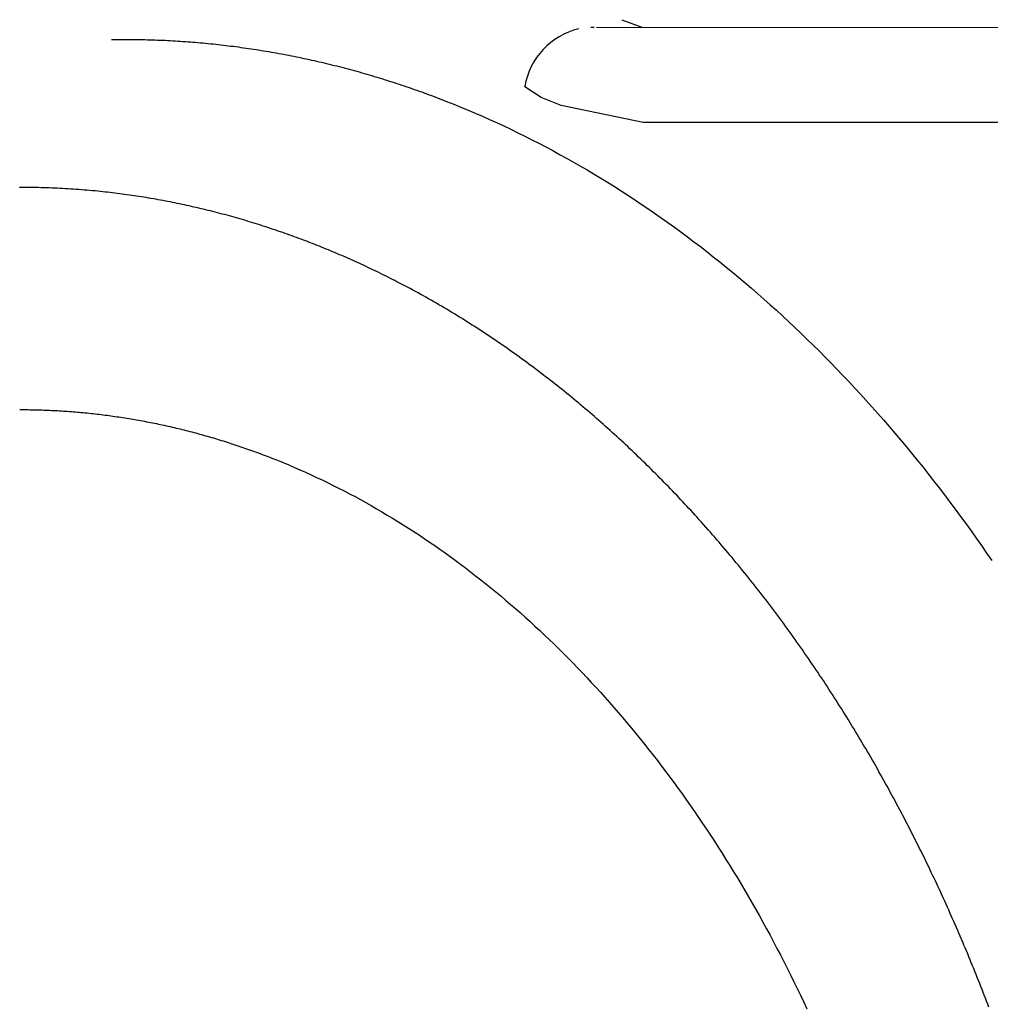
# Model space of a CAD drawing. Extents: x -511 to 69, y -64 to 154.
# Drawn here: x -278 to -277, y -6 to -5 of the extents above; entities that cross this region are included whole.
import ezdxf

# ---------------------------------------------------------------- set-up
doc = ezdxf.new("R2010")
doc.units = 0
doc.header["$LTSCALE"] = 3
doc.header["$MEASUREMENT"] = 0
doc.linetypes.add('PHANTOM', pattern=[2.5, 1.25, -0.25, 0.25, -0.25, 0.25, -0.25])
doc.layers.get('DEFPOINTS').update_dxf_attribs({"linetype": 'CONTINUOUS'})
doc.layers.add('ACCESOIRE', color=2, linetype='CONTINUOUS')
doc.layers.add('COTATION', color=7, linetype='CONTINUOUS')
doc.styles.add('TECHNIC', font='techb___.ttf')
doc.dimstyles.new('FICHE_TECHN', dxfattribs={"dimscale": 10, "dimtxt": 0.1875, "dimasz": 0.25, "dimexe": 0.125, "dimexo": 0.125, "dimgap": 0.125, "dimtad": 0, "dimdec": 3, "dimzin": 13, "dimdsep": 46, "dimlunit": 5, "dimtxsty": 'TECHNIC', "dimcen": 0.125, "dimclrd": 256, "dimclre": 256, "dimclrt": 256, "dimadec": 0, "dimazin": 0, "dimtfac": 1, "dimtdec": 3, "dimtofl": 0, "dimtmove": 0, "dimatfit": 2, "dimfxl": 0, "dimfrac": 2, "dimtolj": 1, "dimtzin": 0, "dimarcsym": 0})

# ---------------------------------------------------------------- blocks, each defined once
blk = doc.blocks.new('*D40')
at = {"layer": 'COTATION', "lineweight": -2}
for start, end in [(41.525943, 55.428222), (7.642736, 21.545015)]:
    blk.add_arc((-278.68572, -13.9952), 18.75581, start, end, dxfattribs=at)
at = {"layer": 'COTATION'}
for points in [[(-268.25599, 1.09055), (-267.82991, 1.80672), (-270.19146, 2.72689)], [(-259.68078, -11.47298), (-260.51226, -11.52852), (-259.92991, -13.9952)]]:
    blk.add_solid(points, dxfattribs=at)
at = {"layer": 'DEFPOINTS', "color": 0}
for p in [(-270.04753, 3.01024), (-271.79669, -0.43323), (-261.17844, -7.26649), (-340.97417, -13.9952), (-254.54512, -13.9952)]:
    blk.add_point(p, dxfattribs=at)
at = {"layer": 'COTATION', "insert": (-262.69983, -4.18541), "char_height": 1.875, "attachment_point": 5, "rotation": 301.53548, "style": 'TECHNIC'}
blk.add_mtext('\\A1;63°', dxfattribs=at)

msp = doc.modelspace()

# ---------------------------------------------------------------- linework, layer by layer
at = {"layer": 'ACCESOIRE', "color": 2, "linetype": 'PHANTOM', "ltscale": 0.25}
for p, q in [((-277.07671, -5.49022), (-277.05962, -5.49662)), ((-277.10276, -5.49665), (-277.10091, -5.49661)), ((-277.10091, -5.49661), (-277.1009, -5.49661)), ((-277.1009, -5.49661), (-277.0999, -5.49662)), ((-277.09804, -5.49662), (-276.55884, -5.49689)), ((-277.50733, -5.50691), (-277.49635, -5.50683)), ((-277.49635, -5.50683), (-277.49422, -5.50683)), ((-277.49422, -5.50683), (-277.49209, -5.50684)), ((-277.49209, -5.50684), (-277.48995, -5.50685)), ((-277.48995, -5.50685), (-277.48782, -5.50688)), ((-277.48782, -5.50688), (-277.48568, -5.5069)), ((-277.48568, -5.5069), (-277.48355, -5.50694)), ((-277.48355, -5.50694), (-277.48141, -5.50698)), ((-277.48141, -5.50698), (-277.47928, -5.50703)), ((-277.47928, -5.50703), (-277.47714, -5.50708)), ((-277.47714, -5.50708), (-277.47501, -5.50714)), ((-277.47501, -5.50714), (-277.47288, -5.50721)), ((-277.47288, -5.50721), (-277.47074, -5.50728)), ((-277.47074, -5.50728), (-277.46861, -5.50736)), ((-277.46861, -5.50736), (-277.46647, -5.50744)), ((-277.46647, -5.50744), (-277.46434, -5.50754)), ((-277.46434, -5.50754), (-277.4622, -5.50763)), ((-277.4622, -5.50763), (-277.46007, -5.50774)), ((-277.46007, -5.50774), (-277.45793, -5.50785)), ((-277.45793, -5.50785), (-277.4558, -5.50797)), ((-277.4558, -5.50797), (-277.45366, -5.50809)), ((-277.45366, -5.50809), (-277.45153, -5.50822)), ((-277.45153, -5.50822), (-277.44939, -5.50836)), ((-277.44939, -5.50836), (-277.44726, -5.5085)), ((-277.44726, -5.5085), (-277.44512, -5.50865)), ((-277.44512, -5.50865), (-277.44299, -5.5088)), ((-277.44299, -5.5088), (-277.44085, -5.50897)), ((-277.44085, -5.50897), (-277.43872, -5.50913)), ((-277.43872, -5.50913), (-277.43658, -5.50931)), ((-277.43658, -5.50931), (-277.43445, -5.50949)), ((-277.43445, -5.50949), (-277.43231, -5.50968)), ((-277.43231, -5.50968), (-277.43018, -5.50987)), ((-277.43018, -5.50987), (-277.42804, -5.51007)), ((-277.42804, -5.51007), (-277.42591, -5.51028)), ((-277.42591, -5.51028), (-277.42378, -5.51049)), ((-277.42378, -5.51049), (-277.42164, -5.51071)), ((-277.42164, -5.51071), (-277.41951, -5.51093)), ((-277.41951, -5.51093), (-277.41737, -5.51117)), ((-277.41737, -5.51117), (-277.41524, -5.5114)), ((-277.41524, -5.5114), (-277.41311, -5.51165)), ((-277.41311, -5.51165), (-277.41097, -5.5119)), ((-277.41097, -5.5119), (-277.40884, -5.51216)), ((-277.40884, -5.51216), (-277.40671, -5.51242)), ((-277.40671, -5.51242), (-277.40458, -5.51269)), ((-277.40458, -5.51269), (-277.40244, -5.51297)), ((-277.40244, -5.51297), (-277.40031, -5.51325)), ((-277.40031, -5.51325), (-277.39818, -5.51354)), ((-277.39818, -5.51354), (-277.39605, -5.51383)), ((-277.39605, -5.51383), (-277.39391, -5.51414)), ((-277.39391, -5.51414), (-277.39178, -5.51444)), ((-277.39178, -5.51444), (-277.38965, -5.51476)), ((-277.38965, -5.51476), (-277.38752, -5.51508)), ((-277.38752, -5.51508), (-277.38539, -5.51541)), ((-277.38539, -5.51541), (-277.38326, -5.51574)), ((-277.38326, -5.51574), (-277.38113, -5.51608)), ((-277.38113, -5.51608), (-277.379, -5.51643)), ((-277.379, -5.51643), (-277.37687, -5.51678)), ((-277.37687, -5.51678), (-277.37474, -5.51714)), ((-277.37474, -5.51714), (-277.37261, -5.51751)), ((-277.37261, -5.51751), (-277.37048, -5.51788)), ((-277.37048, -5.51788), (-277.36835, -5.51826)), ((-277.36835, -5.51826), (-277.36622, -5.51865)), ((-277.36622, -5.51865), (-277.36409, -5.51904)), ((-277.36409, -5.51904), (-277.36196, -5.51944)), ((-277.36196, -5.51944), (-277.35984, -5.51984)), ((-277.35984, -5.51984), (-277.35771, -5.52025)), ((-277.35771, -5.52025), (-277.35558, -5.52067)), ((-277.35558, -5.52067), (-277.35345, -5.52109)), ((-277.35345, -5.52109), (-277.35133, -5.52152)), ((-277.35133, -5.52152), (-277.3492, -5.52196)), ((-277.3492, -5.52196), (-277.34708, -5.5224)), ((-277.34708, -5.5224), (-277.34495, -5.52285)), ((-277.34495, -5.52285), (-277.34283, -5.52331)), ((-277.34283, -5.52331), (-277.3407, -5.52377)), ((-277.3407, -5.52377), (-277.33858, -5.52424)), ((-277.33858, -5.52424), (-277.33645, -5.52471)), ((-277.33645, -5.52471), (-277.33433, -5.52519)), ((-277.33433, -5.52519), (-277.33221, -5.52568)), ((-277.33221, -5.52568), (-277.33008, -5.52618)), ((-277.33008, -5.52618), (-277.32796, -5.52668)), ((-277.32796, -5.52668), (-277.32584, -5.52718)), ((-277.32584, -5.52718), (-277.32372, -5.5277)), ((-277.32372, -5.5277), (-277.3216, -5.52822)), ((-277.3216, -5.52822), (-277.31948, -5.52874)), ((-277.31948, -5.52874), (-277.31736, -5.52928)), ((-277.31736, -5.52928), (-277.31524, -5.52982)), ((-277.31524, -5.52982), (-277.31312, -5.53036)), ((-277.31312, -5.53036), (-277.311, -5.53091)), ((-277.311, -5.53091), (-277.30888, -5.53147)), ((-277.30888, -5.53147), (-277.30677, -5.53204)), ((-277.30677, -5.53204), (-277.30465, -5.53261)), ((-277.30465, -5.53261), (-277.30253, -5.53319)), ((-277.30253, -5.53319), (-277.30042, -5.53377)), ((-277.30042, -5.53377), (-277.2983, -5.53436)), ((-277.2983, -5.53436), (-277.29619, -5.53496)), ((-277.29619, -5.53496), (-277.29407, -5.53556)), ((-277.29407, -5.53556), (-277.29196, -5.53618)), ((-277.29196, -5.53618), (-277.28984, -5.53679)), ((-277.28984, -5.53679), (-277.28773, -5.53741)), ((-277.28773, -5.53741), (-277.28562, -5.53804)), ((-277.28562, -5.53804), (-277.28351, -5.53868)), ((-277.28351, -5.53868), (-277.2814, -5.53932)), ((-277.2814, -5.53932), (-277.27929, -5.53997)), ((-277.27929, -5.53997), (-277.27718, -5.54063)), ((-277.27718, -5.54063), (-277.27507, -5.54129)), ((-277.27507, -5.54129), (-277.27296, -5.54196)), ((-277.27296, -5.54196), (-277.27085, -5.54263)), ((-277.27085, -5.54263), (-277.26874, -5.54331)), ((-277.26874, -5.54331), (-277.26664, -5.544)), ((-277.26664, -5.544), (-277.26453, -5.5447)), ((-277.26453, -5.5447), (-277.26242, -5.5454)), ((-277.26242, -5.5454), (-277.26032, -5.5461)), ((-277.26032, -5.5461), (-277.25822, -5.54682)), ((-277.25822, -5.54682), (-277.25611, -5.54754)), ((-277.25611, -5.54754), (-277.25401, -5.54826)), ((-277.25401, -5.54826), (-277.25191, -5.549)), ((-277.25191, -5.549), (-277.24981, -5.54974)), ((-277.24981, -5.54974), (-277.2477, -5.55048)), ((-277.2477, -5.55048), (-277.2456, -5.55124)), ((-277.2456, -5.55124), (-277.2435, -5.55199)), ((-277.15863, -5.54697), (-277.15856, -5.5466)), ((-277.14478, -5.55583), (-277.15863, -5.54697)), ((-277.2435, -5.55199), (-277.24141, -5.55276)), ((-277.24141, -5.55276), (-277.23931, -5.55353)), ((-277.23931, -5.55353), (-277.23721, -5.55431)), ((-277.23721, -5.55431), (-277.23511, -5.55509)), ((-277.23511, -5.55509), (-277.23302, -5.55589)), ((-277.23302, -5.55589), (-277.23092, -5.55668)), ((-277.23092, -5.55668), (-277.22883, -5.55749)), ((-277.22883, -5.55749), (-277.22674, -5.5583)), ((-277.22674, -5.5583), (-277.22464, -5.55912)), ((-277.22464, -5.55912), (-277.21856, -5.56153)), ((-277.12775, -5.56251), (-277.14478, -5.55583)), ((-277.21856, -5.56153), (-277.21249, -5.564)), ((-277.21249, -5.564), (-277.20643, -5.56652)), ((-277.20643, -5.56652), (-277.20039, -5.56909)), ((-277.05858, -5.57712), (-277.12775, -5.56251)), ((-277.20039, -5.56909), (-277.19437, -5.57171)), ((-277.19437, -5.57171), (-277.18836, -5.57438)), ((-277.18836, -5.57438), (-277.18236, -5.5771)), ((-277.18236, -5.5771), (-277.17638, -5.57988)), ((-277.17638, -5.57988), (-277.17042, -5.5827)), ((-277.17042, -5.5827), (-277.16447, -5.58558)), ((-276.51057, -5.57712), (-277.05858, -5.57712)), ((-277.16447, -5.58558), (-277.15854, -5.5885)), ((-277.15854, -5.5885), (-277.15262, -5.59148)), ((-277.15262, -5.59148), (-277.14672, -5.5945)), ((-277.14672, -5.5945), (-277.14084, -5.59758)), ((-277.14084, -5.59758), (-277.13497, -5.60071)), ((-277.13497, -5.60071), (-277.12912, -5.60388)), ((-277.12912, -5.60388), (-277.12328, -5.60711)), ((-277.12328, -5.60711), (-277.11746, -5.61038)), ((-277.11746, -5.61038), (-277.11166, -5.61371)), ((-277.11166, -5.61371), (-277.10588, -5.61708)), ((-277.10588, -5.61708), (-277.10011, -5.6205)), ((-277.10011, -5.6205), (-277.09436, -5.62397)), ((-277.09436, -5.62397), (-277.08863, -5.62749)), ((-277.58291, -5.63184), (-277.58519, -5.63184)), ((-277.58063, -5.63185), (-277.58291, -5.63184)), ((-277.57834, -5.63186), (-277.58063, -5.63185)), ((-277.57606, -5.63188), (-277.57834, -5.63186)), ((-277.57378, -5.63191), (-277.57606, -5.63188)), ((-277.5715, -5.63195), (-277.57378, -5.63191)), ((-277.56921, -5.63199), (-277.5715, -5.63195)), ((-277.56693, -5.63204), (-277.56921, -5.63199)), ((-277.56465, -5.6321), (-277.56693, -5.63204)), ((-277.56237, -5.63217), (-277.56465, -5.6321)), ((-277.56009, -5.63225), (-277.56237, -5.63217)), ((-277.55781, -5.63233), (-277.56009, -5.63225)), ((-277.55553, -5.63243), (-277.55781, -5.63233)), ((-277.55325, -5.63253), (-277.55553, -5.63243)), ((-277.55097, -5.63264), (-277.55325, -5.63253)), ((-277.54869, -5.63275), (-277.55097, -5.63264)), ((-277.54641, -5.63288), (-277.54869, -5.63275)), ((-277.54413, -5.63301), (-277.54641, -5.63288)), ((-277.54185, -5.63315), (-277.54413, -5.63301)), ((-277.53958, -5.6333), (-277.54185, -5.63315)), ((-277.5373, -5.63346), (-277.53958, -5.6333)), ((-277.53502, -5.63362), (-277.5373, -5.63346)), ((-277.53275, -5.6338), (-277.53502, -5.63362)), ((-277.53047, -5.63398), (-277.53275, -5.6338)), ((-277.5282, -5.63417), (-277.53047, -5.63398)), ((-277.52593, -5.63436), (-277.5282, -5.63417)), ((-277.52366, -5.63457), (-277.52593, -5.63436)), ((-277.52138, -5.63478), (-277.52366, -5.63457)), ((-277.51911, -5.635), (-277.52138, -5.63478)), ((-277.08863, -5.62749), (-277.08291, -5.63106)), ((-277.08291, -5.63106), (-277.07721, -5.63467)), ((-277.07721, -5.63467), (-277.07153, -5.63834)), ((-277.51684, -5.63523), (-277.51911, -5.635)), ((-277.5148, -5.63545), (-277.51684, -5.63523)), ((-277.51276, -5.63567), (-277.5148, -5.63545)), ((-277.51072, -5.6359), (-277.51276, -5.63567)), ((-277.50868, -5.63613), (-277.51072, -5.6359)), ((-277.50664, -5.63637), (-277.50868, -5.63613)), ((-277.5046, -5.63662), (-277.50664, -5.63637)), ((-277.50256, -5.63687), (-277.5046, -5.63662)), ((-277.50053, -5.63713), (-277.50256, -5.63687)), ((-277.49849, -5.63739), (-277.50053, -5.63713)), ((-277.49646, -5.63767), (-277.49849, -5.63739)), ((-277.49442, -5.63795), (-277.49646, -5.63767)), ((-277.49239, -5.63823), (-277.49442, -5.63795)), ((-277.49036, -5.63852), (-277.49239, -5.63823)), ((-277.48833, -5.63882), (-277.49036, -5.63852)), ((-277.4863, -5.63913), (-277.48833, -5.63882)), ((-277.48427, -5.63944), (-277.4863, -5.63913)), ((-277.48224, -5.63975), (-277.48427, -5.63944)), ((-277.48021, -5.64008), (-277.48224, -5.63975)), ((-277.47818, -5.64041), (-277.48021, -5.64008)), ((-277.47616, -5.64074), (-277.47818, -5.64041)), ((-277.47413, -5.64109), (-277.47616, -5.64074)), ((-277.47211, -5.64144), (-277.47413, -5.64109)), ((-277.47008, -5.64179), (-277.47211, -5.64144)), ((-277.46806, -5.64215), (-277.47008, -5.64179)), ((-277.46604, -5.64252), (-277.46806, -5.64215)), ((-277.46402, -5.64289), (-277.46604, -5.64252)), ((-277.462, -5.64328), (-277.46402, -5.64289)), ((-277.07153, -5.63834), (-277.06587, -5.64205)), ((-277.06587, -5.64205), (-277.06023, -5.64581)), ((-277.45999, -5.64366), (-277.462, -5.64328)), ((-277.45797, -5.64405), (-277.45999, -5.64366)), ((-277.45595, -5.64445), (-277.45797, -5.64405)), ((-277.45394, -5.64486), (-277.45595, -5.64445)), ((-277.45193, -5.64527), (-277.45394, -5.64486)), ((-277.44992, -5.64569), (-277.45193, -5.64527)), ((-277.44791, -5.64611), (-277.44992, -5.64569)), ((-277.4459, -5.64654), (-277.44791, -5.64611)), ((-277.44389, -5.64698), (-277.4459, -5.64654)), ((-277.44188, -5.64742), (-277.44389, -5.64698)), ((-277.43988, -5.64787), (-277.44188, -5.64742)), ((-277.43787, -5.64832), (-277.43988, -5.64787)), ((-277.43587, -5.64878), (-277.43787, -5.64832)), ((-277.43387, -5.64925), (-277.43587, -5.64878)), ((-277.43187, -5.64972), (-277.43387, -5.64925)), ((-277.42987, -5.6502), (-277.43187, -5.64972)), ((-277.42787, -5.65068), (-277.42987, -5.6502)), ((-277.42587, -5.65117), (-277.42787, -5.65068)), ((-277.42388, -5.65167), (-277.42587, -5.65117)), ((-277.06023, -5.64581), (-277.0546, -5.64961)), ((-277.0546, -5.64961), (-277.049, -5.65347)), ((-277.42188, -5.65217), (-277.42388, -5.65167)), ((-277.41989, -5.65268), (-277.42188, -5.65217)), ((-277.4179, -5.65319), (-277.41989, -5.65268)), ((-277.41591, -5.65371), (-277.4179, -5.65319)), ((-277.41393, -5.65424), (-277.41591, -5.65371)), ((-277.41194, -5.65477), (-277.41393, -5.65424)), ((-277.40995, -5.65531), (-277.41194, -5.65477)), ((-277.40797, -5.65585), (-277.40995, -5.65531)), ((-277.40599, -5.6564), (-277.40797, -5.65585)), ((-277.40401, -5.65696), (-277.40599, -5.6564)), ((-277.40203, -5.65752), (-277.40401, -5.65696)), ((-277.40005, -5.65808), (-277.40203, -5.65752)), ((-277.39808, -5.65866), (-277.40005, -5.65808)), ((-277.3961, -5.65923), (-277.39808, -5.65866)), ((-277.39413, -5.65982), (-277.3961, -5.65923)), ((-277.049, -5.65347), (-277.04341, -5.65737)), ((-277.04341, -5.65737), (-277.03784, -5.66132)), ((-277.39216, -5.66041), (-277.39413, -5.65982)), ((-277.39019, -5.661), (-277.39216, -5.66041)), ((-277.38822, -5.6616), (-277.39019, -5.661)), ((-277.38626, -5.66221), (-277.38822, -5.6616)), ((-277.3843, -5.66282), (-277.38626, -5.66221)), ((-277.38233, -5.66344), (-277.3843, -5.66282)), ((-277.38037, -5.66407), (-277.38233, -5.66344)), ((-277.37841, -5.6647), (-277.38037, -5.66407)), ((-277.37646, -5.66533), (-277.37841, -5.6647)), ((-277.3745, -5.66597), (-277.37646, -5.66533)), ((-277.37255, -5.66662), (-277.3745, -5.66597)), ((-277.3706, -5.66727), (-277.37255, -5.66662)), ((-277.36865, -5.66793), (-277.3706, -5.66727)), ((-277.3667, -5.66859), (-277.36865, -5.66793)), ((-277.03784, -5.66132), (-277.03229, -5.66531)), ((-277.03229, -5.66531), (-277.02676, -5.66936)), ((-277.36475, -5.66926), (-277.3667, -5.66859)), ((-277.36281, -5.66994), (-277.36475, -5.66926)), ((-277.36087, -5.67062), (-277.36281, -5.66994)), ((-277.35893, -5.6713), (-277.36087, -5.67062)), ((-277.35699, -5.67199), (-277.35893, -5.6713)), ((-277.35505, -5.67269), (-277.35699, -5.67199)), ((-277.35312, -5.67339), (-277.35505, -5.67269)), ((-277.35118, -5.6741), (-277.35312, -5.67339)), ((-277.34925, -5.67481), (-277.35118, -5.6741)), ((-277.34732, -5.67553), (-277.34925, -5.67481)), ((-277.3454, -5.67625), (-277.34732, -5.67553)), ((-277.34347, -5.67698), (-277.3454, -5.67625)), ((-277.02676, -5.66936), (-277.02124, -5.67345)), ((-277.02124, -5.67345), (-277.01575, -5.67758)), ((-277.34155, -5.67772), (-277.34347, -5.67698)), ((-277.33963, -5.67846), (-277.34155, -5.67772)), ((-277.33771, -5.6792), (-277.33963, -5.67846)), ((-277.33579, -5.67995), (-277.33771, -5.6792)), ((-277.33388, -5.68071), (-277.33579, -5.67995)), ((-277.33197, -5.68147), (-277.33388, -5.68071)), ((-277.33006, -5.68223), (-277.33197, -5.68147)), ((-277.32815, -5.68301), (-277.33006, -5.68223)), ((-277.32624, -5.68378), (-277.32815, -5.68301)), ((-277.32434, -5.68457), (-277.32624, -5.68378)), ((-277.32244, -5.68535), (-277.32434, -5.68457)), ((-277.01575, -5.67758), (-277.01028, -5.68177)), ((-277.01028, -5.68177), (-277.00482, -5.686)), ((-277.32054, -5.68615), (-277.32244, -5.68535)), ((-277.31864, -5.68694), (-277.32054, -5.68615)), ((-277.31675, -5.68775), (-277.31864, -5.68694)), ((-277.31485, -5.68856), (-277.31675, -5.68775)), ((-277.31296, -5.68937), (-277.31485, -5.68856)), ((-277.31108, -5.69019), (-277.31296, -5.68937)), ((-277.30919, -5.69101), (-277.31108, -5.69019)), ((-277.30731, -5.69184), (-277.30919, -5.69101)), ((-277.30543, -5.69268), (-277.30731, -5.69184)), ((-277.30355, -5.69352), (-277.30543, -5.69268)), ((-277.00482, -5.686), (-276.99939, -5.69027)), ((-276.99939, -5.69027), (-276.99397, -5.69459)), ((-277.30167, -5.69436), (-277.30355, -5.69352)), ((-277.2998, -5.69521), (-277.30167, -5.69436)), ((-277.29793, -5.69606), (-277.2998, -5.69521)), ((-277.29606, -5.69692), (-277.29793, -5.69606)), ((-277.29419, -5.69779), (-277.29606, -5.69692)), ((-277.29233, -5.69866), (-277.29419, -5.69779)), ((-277.29046, -5.69953), (-277.29233, -5.69866)), ((-277.28861, -5.70041), (-277.29046, -5.69953)), ((-277.28675, -5.7013), (-277.28861, -5.70041)), ((-277.28489, -5.70219), (-277.28675, -5.7013)), ((-276.99397, -5.69459), (-276.98858, -5.69896)), ((-276.98858, -5.69896), (-276.9832, -5.70337)), ((-277.28304, -5.70308), (-277.28489, -5.70219)), ((-277.28119, -5.70398), (-277.28304, -5.70308)), ((-277.27935, -5.70489), (-277.28119, -5.70398)), ((-277.2775, -5.7058), (-277.27935, -5.70489)), ((-277.27566, -5.70671), (-277.2775, -5.7058)), ((-277.27382, -5.70763), (-277.27566, -5.70671)), ((-277.27199, -5.70855), (-277.27382, -5.70763)), ((-277.27015, -5.70948), (-277.27199, -5.70855)), ((-277.26832, -5.71042), (-277.27015, -5.70948)), ((-276.9832, -5.70337), (-276.97785, -5.70783)), ((-276.97785, -5.70783), (-276.97252, -5.71233)), ((-277.26649, -5.71135), (-277.26832, -5.71042)), ((-277.26425, -5.71252), (-277.26649, -5.71135)), ((-277.262, -5.71369), (-277.26425, -5.71252)), ((-277.25976, -5.71486), (-277.262, -5.71369)), ((-277.25753, -5.71605), (-277.25976, -5.71486)), ((-277.2553, -5.71724), (-277.25753, -5.71605)), ((-277.25307, -5.71844), (-277.2553, -5.71724)), ((-276.97252, -5.71233), (-276.9672, -5.71688)), ((-276.9672, -5.71688), (-276.96191, -5.72147)), ((-277.25085, -5.71964), (-277.25307, -5.71844)), ((-277.24863, -5.72086), (-277.25085, -5.71964)), ((-277.24641, -5.72208), (-277.24863, -5.72086)), ((-277.2442, -5.7233), (-277.24641, -5.72208)), ((-277.24199, -5.72454), (-277.2442, -5.7233)), ((-277.23979, -5.72578), (-277.24199, -5.72454)), ((-277.23759, -5.72703), (-277.23979, -5.72578)), ((-276.96191, -5.72147), (-276.95664, -5.72611)), ((-276.95664, -5.72611), (-276.95138, -5.7308)), ((-277.2354, -5.72828), (-277.23759, -5.72703)), ((-277.23321, -5.72954), (-277.2354, -5.72828)), ((-277.23102, -5.73081), (-277.23321, -5.72954)), ((-277.22884, -5.73209), (-277.23102, -5.73081)), ((-277.22666, -5.73337), (-277.22884, -5.73209)), ((-277.22449, -5.73466), (-277.22666, -5.73337)), ((-276.95138, -5.7308), (-276.94615, -5.73552)), ((-277.22232, -5.73596), (-277.22449, -5.73466)), ((-277.22015, -5.73726), (-277.22232, -5.73596)), ((-277.21799, -5.73857), (-277.22015, -5.73726)), ((-277.21583, -5.73989), (-277.21799, -5.73857)), ((-277.21368, -5.74121), (-277.21583, -5.73989)), ((-277.21153, -5.74254), (-277.21368, -5.74121)), ((-277.20939, -5.74387), (-277.21153, -5.74254)), ((-276.94615, -5.73552), (-276.94094, -5.7403)), ((-276.94094, -5.7403), (-276.93576, -5.74511)), ((-277.20725, -5.74522), (-277.20939, -5.74387)), ((-277.20511, -5.74657), (-277.20725, -5.74522)), ((-277.20298, -5.74792), (-277.20511, -5.74657)), ((-277.20085, -5.74929), (-277.20298, -5.74792)), ((-277.19873, -5.75066), (-277.20085, -5.74929)), ((-277.19661, -5.75203), (-277.19873, -5.75066)), ((-276.93576, -5.74511), (-276.93059, -5.74997)), ((-276.93059, -5.74997), (-276.92545, -5.75488)), ((-277.19449, -5.75341), (-277.19661, -5.75203)), ((-277.19238, -5.7548), (-277.19449, -5.75341)), ((-277.19027, -5.7562), (-277.19238, -5.7548)), ((-277.18817, -5.7576), (-277.19027, -5.7562)), ((-277.18607, -5.75901), (-277.18817, -5.7576)), ((-277.18397, -5.76042), (-277.18607, -5.75901)), ((-276.92545, -5.75488), (-276.92032, -5.75983)), ((-277.18188, -5.76184), (-277.18397, -5.76042)), ((-277.1798, -5.76327), (-277.18188, -5.76184)), ((-277.17772, -5.7647), (-277.1798, -5.76327)), ((-277.17564, -5.76614), (-277.17772, -5.7647)), ((-277.17356, -5.76759), (-277.17564, -5.76614)), ((-277.17149, -5.76904), (-277.17356, -5.76759)), ((-276.92032, -5.75983), (-276.91522, -5.76482)), ((-276.91522, -5.76482), (-276.91014, -5.76985)), ((-277.16943, -5.77049), (-277.17149, -5.76904)), ((-277.16737, -5.77196), (-277.16943, -5.77049)), ((-277.16531, -5.77343), (-277.16737, -5.77196)), ((-277.16326, -5.7749), (-277.16531, -5.77343)), ((-277.16121, -5.77639), (-277.16326, -5.7749)), ((-276.91014, -5.76985), (-276.90509, -5.77493)), ((-276.90509, -5.77493), (-276.90005, -5.78006)), ((-277.15917, -5.77787), (-277.16121, -5.77639)), ((-277.15713, -5.77937), (-277.15917, -5.77787)), ((-277.15509, -5.78087), (-277.15713, -5.77937)), ((-277.15306, -5.78237), (-277.15509, -5.78087)), ((-277.15103, -5.78388), (-277.15306, -5.78237)), ((-277.14901, -5.7854), (-277.15103, -5.78388)), ((-276.90005, -5.78006), (-276.89504, -5.78522)), ((-277.14699, -5.78693), (-277.14901, -5.7854)), ((-277.14498, -5.78845), (-277.14699, -5.78693)), ((-277.14297, -5.78999), (-277.14498, -5.78845)), ((-277.14096, -5.79153), (-277.14297, -5.78999)), ((-277.13896, -5.79308), (-277.14096, -5.79153)), ((-276.89504, -5.78522), (-276.89005, -5.79043)), ((-276.89005, -5.79043), (-276.88508, -5.79568)), ((-277.13696, -5.79463), (-277.13896, -5.79308)), ((-277.13497, -5.79619), (-277.13696, -5.79463)), ((-277.13298, -5.79775), (-277.13497, -5.79619)), ((-277.131, -5.79932), (-277.13298, -5.79775)), ((-277.12902, -5.80089), (-277.131, -5.79932)), ((-277.12704, -5.80248), (-277.12902, -5.80089)), ((-276.88508, -5.79568), (-276.88014, -5.80097)), ((-276.88014, -5.80097), (-276.87522, -5.80631)), ((-277.12507, -5.80406), (-277.12704, -5.80248)), ((-277.1231, -5.80565), (-277.12507, -5.80406)), ((-277.12114, -5.80725), (-277.1231, -5.80565)), ((-277.11918, -5.80885), (-277.12114, -5.80725)), ((-277.11723, -5.81046), (-277.11918, -5.80885)), ((-276.87522, -5.80631), (-276.87032, -5.81169)), ((-277.11528, -5.81207), (-277.11723, -5.81046)), ((-277.11333, -5.81369), (-277.11528, -5.81207)), ((-277.11139, -5.81532), (-277.11333, -5.81369)), ((-277.10945, -5.81694), (-277.11139, -5.81532)), ((-277.10752, -5.81858), (-277.10945, -5.81694)), ((-276.87032, -5.81169), (-276.86544, -5.81711)), ((-276.86544, -5.81711), (-276.86059, -5.82257)), ((-277.58474, -5.81932), (-277.58307, -5.81933)), ((-277.58307, -5.81933), (-277.5814, -5.81933)), ((-277.5814, -5.81933), (-277.57973, -5.81935)), ((-277.57973, -5.81935), (-277.57806, -5.81936)), ((-277.57806, -5.81936), (-277.57639, -5.81938)), ((-277.57639, -5.81938), (-277.57472, -5.81941)), ((-277.57472, -5.81941), (-277.57305, -5.81944)), ((-277.57305, -5.81944), (-277.57138, -5.81948)), ((-277.57138, -5.81948), (-277.56971, -5.81952)), ((-277.56971, -5.81952), (-277.56804, -5.81957)), ((-277.56804, -5.81957), (-277.56637, -5.81962)), ((-277.56637, -5.81962), (-277.5647, -5.81968)), ((-277.5647, -5.81968), (-277.56302, -5.81974)), ((-277.56302, -5.81974), (-277.56135, -5.81981)), ((-277.56135, -5.81981), (-277.55968, -5.81988)), ((-277.55968, -5.81988), (-277.55801, -5.81996)), ((-277.55801, -5.81996), (-277.55634, -5.82004)), ((-277.55634, -5.82004), (-277.55467, -5.82013)), ((-277.55467, -5.82013), (-277.553, -5.82022)), ((-277.553, -5.82022), (-277.55133, -5.82031)), ((-277.55133, -5.82031), (-277.54966, -5.82042)), ((-277.54966, -5.82042), (-277.54799, -5.82052)), ((-277.54799, -5.82052), (-277.54631, -5.82063)), ((-277.54631, -5.82063), (-277.54464, -5.82075)), ((-277.54464, -5.82075), (-277.54297, -5.82087)), ((-277.54297, -5.82087), (-277.5413, -5.821)), ((-277.5413, -5.821), (-277.53963, -5.82113)), ((-277.53963, -5.82113), (-277.53796, -5.82127)), ((-277.53796, -5.82127), (-277.53629, -5.82141)), ((-277.53629, -5.82141), (-277.53462, -5.82156)), ((-277.53462, -5.82156), (-277.53295, -5.82171)), ((-277.53295, -5.82171), (-277.53128, -5.82186)), ((-277.53128, -5.82186), (-277.52961, -5.82203)), ((-277.52961, -5.82203), (-277.52794, -5.82219)), ((-277.52794, -5.82219), (-277.52627, -5.82236)), ((-277.52627, -5.82236), (-277.5246, -5.82254)), ((-277.5246, -5.82254), (-277.52293, -5.82272)), ((-277.52293, -5.82272), (-277.52126, -5.82291)), ((-277.52126, -5.82291), (-277.51959, -5.8231)), ((-277.51959, -5.8231), (-277.51792, -5.8233)), ((-277.51792, -5.8233), (-277.51625, -5.8235)), ((-277.51625, -5.8235), (-277.51458, -5.8237)), ((-277.51458, -5.8237), (-277.51291, -5.82391)), ((-277.51291, -5.82391), (-277.51124, -5.82413)), ((-277.51124, -5.82413), (-277.50957, -5.82435)), ((-277.50957, -5.82435), (-277.5079, -5.82458)), ((-277.5079, -5.82458), (-277.50623, -5.82481)), ((-277.50623, -5.82481), (-277.50456, -5.82505)), ((-277.50456, -5.82505), (-277.5029, -5.82529)), ((-277.5029, -5.82529), (-277.50123, -5.82553)), ((-277.50123, -5.82553), (-277.49956, -5.82579)), ((-277.49956, -5.82579), (-277.49789, -5.82604)), ((-277.10559, -5.82022), (-277.10752, -5.81858)), ((-277.10367, -5.82186), (-277.10559, -5.82022)), ((-277.10175, -5.82352), (-277.10367, -5.82186)), ((-277.09983, -5.82517), (-277.10175, -5.82352)), ((-277.09792, -5.82683), (-277.09983, -5.82517)), ((-276.86059, -5.82257), (-276.85576, -5.82807)), ((-277.49789, -5.82604), (-277.49622, -5.8263)), ((-277.49622, -5.8263), (-277.49456, -5.82657)), ((-277.49456, -5.82657), (-277.49289, -5.82684)), ((-277.49289, -5.82684), (-277.49122, -5.82712)), ((-277.49122, -5.82712), (-277.48955, -5.8274)), ((-277.48955, -5.8274), (-277.48789, -5.82769)), ((-277.48789, -5.82769), (-277.48622, -5.82798)), ((-277.48622, -5.82798), (-277.48455, -5.82827)), ((-277.48455, -5.82827), (-277.48289, -5.82858)), ((-277.48289, -5.82858), (-277.48122, -5.82888)), ((-277.48122, -5.82888), (-277.47956, -5.82919)), ((-277.47956, -5.82919), (-277.47789, -5.82951)), ((-277.47789, -5.82951), (-277.47623, -5.82983)), ((-277.47623, -5.82983), (-277.47456, -5.83016)), ((-277.47456, -5.83016), (-277.4729, -5.83049)), ((-277.4729, -5.83049), (-277.47123, -5.83083)), ((-277.47123, -5.83083), (-277.46957, -5.83117)), ((-277.46957, -5.83117), (-277.46791, -5.83152)), ((-277.46791, -5.83152), (-277.46624, -5.83187)), ((-277.46624, -5.83187), (-277.46458, -5.83222)), ((-277.46458, -5.83222), (-277.46292, -5.83259)), ((-277.46292, -5.83259), (-277.46125, -5.83295)), ((-277.46125, -5.83295), (-277.45959, -5.83333)), ((-277.45959, -5.83333), (-277.45793, -5.8337)), ((-277.45793, -5.8337), (-277.45627, -5.83408)), ((-277.45627, -5.83408), (-277.45461, -5.83447)), ((-277.09602, -5.8285), (-277.09792, -5.82683)), ((-277.09412, -5.83017), (-277.09602, -5.8285)), ((-277.09222, -5.83184), (-277.09412, -5.83017)), ((-277.09032, -5.83353), (-277.09222, -5.83184)), ((-277.08844, -5.83521), (-277.09032, -5.83353)), ((-276.85576, -5.82807), (-276.85096, -5.83362)), ((-276.85096, -5.83362), (-276.84618, -5.83921)), ((-277.45461, -5.83447), (-277.45295, -5.83486)), ((-277.45295, -5.83486), (-277.45128, -5.83526)), ((-277.45128, -5.83526), (-277.44962, -5.83566)), ((-277.44962, -5.83566), (-277.44796, -5.83607)), ((-277.44796, -5.83607), (-277.4463, -5.83648)), ((-277.4463, -5.83648), (-277.44465, -5.8369)), ((-277.44465, -5.8369), (-277.44299, -5.83732)), ((-277.44299, -5.83732), (-277.44133, -5.83775)), ((-277.44133, -5.83775), (-277.43967, -5.83818)), ((-277.43967, -5.83818), (-277.43801, -5.83862)), ((-277.43801, -5.83862), (-277.43635, -5.83906)), ((-277.43635, -5.83906), (-277.4347, -5.83951)), ((-277.4347, -5.83951), (-277.43304, -5.83996)), ((-277.43304, -5.83996), (-277.43139, -5.84042)), ((-277.43139, -5.84042), (-277.42973, -5.84088)), ((-277.42973, -5.84088), (-277.42807, -5.84135)), ((-277.42807, -5.84135), (-277.42642, -5.84182)), ((-277.42642, -5.84182), (-277.42476, -5.8423)), ((-277.42476, -5.8423), (-277.42311, -5.84278)), ((-277.08655, -5.8369), (-277.08844, -5.83521)), ((-277.08467, -5.8386), (-277.08655, -5.8369)), ((-277.0828, -5.8403), (-277.08467, -5.8386)), ((-277.08092, -5.84201), (-277.0828, -5.8403)), ((-277.07906, -5.84372), (-277.08092, -5.84201)), ((-276.84618, -5.83921), (-276.84142, -5.84484)), ((-277.42311, -5.84278), (-277.42146, -5.84327)), ((-277.42146, -5.84327), (-277.4198, -5.84376)), ((-277.4198, -5.84376), (-277.41815, -5.84426)), ((-277.41815, -5.84426), (-277.4165, -5.84476)), ((-277.4165, -5.84476), (-277.41485, -5.84527)), ((-277.41485, -5.84527), (-277.4132, -5.84578)), ((-277.4132, -5.84578), (-277.41154, -5.8463)), ((-277.41154, -5.8463), (-277.40989, -5.84682)), ((-277.40989, -5.84682), (-277.40824, -5.84735)), ((-277.40824, -5.84735), (-277.40659, -5.84788)), ((-277.40659, -5.84788), (-277.40495, -5.84842)), ((-277.40495, -5.84842), (-277.4033, -5.84897)), ((-277.4033, -5.84897), (-277.40165, -5.84951)), ((-277.40165, -5.84951), (-277.4, -5.85007)), ((-277.4, -5.85007), (-277.39836, -5.85063)), ((-277.39836, -5.85063), (-277.39671, -5.85119)), ((-277.0772, -5.84543), (-277.07906, -5.84372)), ((-277.07534, -5.84716), (-277.0772, -5.84543)), ((-277.07348, -5.84888), (-277.07534, -5.84716)), ((-277.07163, -5.85061), (-277.07348, -5.84888)), ((-277.06979, -5.85235), (-277.07163, -5.85061)), ((-276.84142, -5.84484), (-276.83669, -5.85051)), ((-276.83669, -5.85051), (-276.83198, -5.85622)), ((-277.39671, -5.85119), (-277.39506, -5.85176)), ((-277.39506, -5.85176), (-277.39342, -5.85233)), ((-277.39342, -5.85233), (-277.39177, -5.85291)), ((-277.39177, -5.85291), (-277.39013, -5.8535)), ((-277.39013, -5.8535), (-277.38848, -5.85408)), ((-277.38848, -5.85408), (-277.38684, -5.85468)), ((-277.38684, -5.85468), (-277.3852, -5.85528)), ((-277.3852, -5.85528), (-277.38356, -5.85588)), ((-277.38356, -5.85588), (-277.38192, -5.85649)), ((-277.38192, -5.85649), (-277.38027, -5.85711)), ((-277.38027, -5.85711), (-277.37863, -5.85772)), ((-277.37863, -5.85772), (-277.37699, -5.85835)), ((-277.37699, -5.85835), (-277.37536, -5.85898)), ((-277.37536, -5.85898), (-277.37372, -5.85961)), ((-277.06795, -5.85409), (-277.06979, -5.85235)), ((-277.06611, -5.85583), (-277.06795, -5.85409)), ((-277.06428, -5.85758), (-277.06611, -5.85583)), ((-277.06245, -5.85934), (-277.06428, -5.85758)), ((-276.83198, -5.85622), (-276.8273, -5.86197)), ((-277.37372, -5.85961), (-277.37208, -5.86025)), ((-277.37208, -5.86025), (-277.36732, -5.86214)), ((-277.36732, -5.86214), (-277.36257, -5.86407)), ((-277.36257, -5.86407), (-277.35783, -5.86604)), ((-277.35783, -5.86604), (-277.3531, -5.86806)), ((-277.06063, -5.86109), (-277.06245, -5.85934)), ((-277.05881, -5.86286), (-277.06063, -5.86109)), ((-277.057, -5.86463), (-277.05881, -5.86286)), ((-277.05519, -5.8664), (-277.057, -5.86463)), ((-277.05339, -5.86818), (-277.05519, -5.8664)), ((-276.8273, -5.86197), (-276.82264, -5.86776)), ((-277.3531, -5.86806), (-277.34838, -5.87011)), ((-277.34838, -5.87011), (-277.34368, -5.8722)), ((-277.34368, -5.8722), (-277.33899, -5.87433)), ((-277.33899, -5.87433), (-277.33431, -5.8765)), ((-277.05158, -5.86996), (-277.05339, -5.86818)), ((-277.04979, -5.87174), (-277.05158, -5.86996)), ((-277.048, -5.87353), (-277.04979, -5.87174)), ((-277.04621, -5.87533), (-277.048, -5.87353)), ((-277.04443, -5.87713), (-277.04621, -5.87533)), ((-276.82264, -5.86776), (-276.81801, -5.87359)), ((-276.81801, -5.87359), (-276.8134, -5.87947)), ((-277.33431, -5.8765), (-277.32964, -5.87871)), ((-277.32964, -5.87871), (-277.32498, -5.88096)), ((-277.32498, -5.88096), (-277.32034, -5.88325)), ((-277.32034, -5.88325), (-277.31571, -5.88558)), ((-277.04265, -5.87893), (-277.04443, -5.87713)), ((-277.04088, -5.88074), (-277.04265, -5.87893)), ((-277.03911, -5.88255), (-277.04088, -5.88074)), ((-277.03734, -5.88437), (-277.03911, -5.88255)), ((-276.8134, -5.87947), (-276.80881, -5.88538)), ((-277.31571, -5.88558), (-277.31109, -5.88795)), ((-277.31109, -5.88795), (-277.30648, -5.89036)), ((-277.30648, -5.89036), (-277.30189, -5.8928)), ((-277.03558, -5.88619), (-277.03734, -5.88437)), ((-277.03383, -5.88801), (-277.03558, -5.88619)), ((-277.03207, -5.88984), (-277.03383, -5.88801)), ((-277.03033, -5.89168), (-277.03207, -5.88984)), ((-277.02859, -5.89352), (-277.03033, -5.89168)), ((-276.80881, -5.88538), (-276.80425, -5.89134)), ((-276.80425, -5.89134), (-276.79972, -5.89733)), ((-277.30189, -5.8928), (-277.29731, -5.89529)), ((-277.29731, -5.89529), (-277.29274, -5.89781)), ((-277.29274, -5.89781), (-277.28819, -5.90038)), ((-277.28819, -5.90038), (-277.28365, -5.90298)), ((-277.02685, -5.89536), (-277.02859, -5.89352)), ((-277.02512, -5.8972), (-277.02685, -5.89536)), ((-277.02339, -5.89905), (-277.02512, -5.8972)), ((-277.02166, -5.90091), (-277.02339, -5.89905)), ((-276.79972, -5.89733), (-276.79521, -5.90336)), ((-277.28365, -5.90298), (-277.27912, -5.90562)), ((-277.27912, -5.90562), (-277.27461, -5.9083)), ((-277.27461, -5.9083), (-277.27011, -5.91101)), ((-277.01994, -5.90277), (-277.02166, -5.90091)), ((-277.01823, -5.90463), (-277.01994, -5.90277)), ((-277.01652, -5.90649), (-277.01823, -5.90463)), ((-277.01481, -5.90836), (-277.01652, -5.90649)), ((-277.01311, -5.91024), (-277.01481, -5.90836)), ((-276.79521, -5.90336), (-276.79073, -5.90944)), ((-277.27011, -5.91101), (-277.26562, -5.91377)), ((-277.26562, -5.91377), (-277.26115, -5.91656)), ((-277.26115, -5.91656), (-277.25669, -5.91939)), ((-277.01122, -5.91233), (-277.01311, -5.91024)), ((-277.00934, -5.91442), (-277.01122, -5.91233)), ((-277.00746, -5.91652), (-277.00934, -5.91442)), ((-277.00559, -5.91862), (-277.00746, -5.91652)), ((-276.79073, -5.90944), (-276.78627, -5.91555)), ((-276.78627, -5.91555), (-276.78184, -5.9217)), ((-277.25669, -5.91939), (-277.25224, -5.92226)), ((-277.25224, -5.92226), (-277.24781, -5.92516)), ((-277.24781, -5.92516), (-277.24339, -5.9281)), ((-277.00373, -5.92073), (-277.00559, -5.91862)), ((-277.00187, -5.92285), (-277.00373, -5.92073)), ((-277.00001, -5.92496), (-277.00187, -5.92285)), ((-276.99817, -5.92709), (-277.00001, -5.92496)), ((-276.78184, -5.9217), (-276.77743, -5.92789)), ((-277.24339, -5.9281), (-277.23899, -5.93108)), ((-277.23899, -5.93108), (-277.2346, -5.9341)), ((-276.99632, -5.92921), (-276.99817, -5.92709)), ((-276.99449, -5.93135), (-276.99632, -5.92921)), ((-276.99266, -5.93348), (-276.99449, -5.93135)), ((-276.99083, -5.93562), (-276.99266, -5.93348)), ((-276.77743, -5.92789), (-276.77305, -5.93412)), ((-277.2346, -5.9341), (-277.23023, -5.93715)), ((-277.23023, -5.93715), (-277.22587, -5.94024)), ((-277.22587, -5.94024), (-277.22153, -5.94337)), ((-276.98901, -5.93777), (-276.99083, -5.93562)), ((-276.98719, -5.93992), (-276.98901, -5.93777)), ((-276.98538, -5.94207), (-276.98719, -5.93992)), ((-276.98358, -5.94423), (-276.98538, -5.94207)), ((-276.77305, -5.93412), (-276.7687, -5.94039)), ((-276.7687, -5.94039), (-276.76437, -5.9467)), ((-277.22153, -5.94337), (-277.2172, -5.94654)), ((-277.2172, -5.94654), (-277.21288, -5.94974)), ((-277.21288, -5.94974), (-277.20858, -5.95298)), ((-276.98178, -5.9464), (-276.98358, -5.94423)), ((-276.97999, -5.94857), (-276.98178, -5.9464)), ((-276.9782, -5.95074), (-276.97999, -5.94857)), ((-277.20858, -5.95298), (-277.2043, -5.95625)), ((-277.2043, -5.95625), (-277.20003, -5.95956)), ((-276.97642, -5.95292), (-276.9782, -5.95074)), ((-276.97464, -5.9551), (-276.97642, -5.95292)), ((-276.97287, -5.95728), (-276.97464, -5.9551)), ((-276.97111, -5.95947), (-276.97287, -5.95728)), ((-277.20003, -5.95956), (-277.19578, -5.96291)), ((-277.19578, -5.96291), (-277.19154, -5.96629)), ((-277.19154, -5.96629), (-277.18731, -5.96971)), ((-276.96935, -5.96167), (-276.97111, -5.95947)), ((-276.9676, -5.96387), (-276.96935, -5.96167)), ((-276.96585, -5.96607), (-276.9676, -5.96387)), ((-276.9641, -5.96828), (-276.96585, -5.96607)), ((-277.18731, -5.96971), (-277.18311, -5.97316)), ((-277.18311, -5.97316), (-277.17892, -5.97665)), ((-276.96237, -5.97049), (-276.9641, -5.96828)), ((-276.96063, -5.97271), (-276.96237, -5.97049)), ((-276.95891, -5.97493), (-276.96063, -5.97271)), ((-276.95719, -5.97715), (-276.95891, -5.97493)), ((-277.17892, -5.97665), (-277.17474, -5.98017)), ((-277.17474, -5.98017), (-277.17058, -5.98373)), ((-277.17058, -5.98373), (-277.16644, -5.98733)), ((-276.95547, -5.97938), (-276.95719, -5.97715)), ((-276.95376, -5.98162), (-276.95547, -5.97938)), ((-276.95205, -5.98385), (-276.95376, -5.98162)), ((-276.95036, -5.9861), (-276.95205, -5.98385)), ((-277.16644, -5.98733), (-277.16231, -5.99096)), ((-277.16231, -5.99096), (-277.1582, -5.99462)), ((-276.94866, -5.98834), (-276.95036, -5.9861)), ((-276.94697, -5.99059), (-276.94866, -5.98834)), ((-276.94529, -5.99284), (-276.94697, -5.99059)), ((-277.1582, -5.99462), (-277.15411, -5.99832)), ((-277.15411, -5.99832), (-277.15003, -6.00206)), ((-276.94361, -5.9951), (-276.94529, -5.99284)), ((-276.94194, -5.99736), (-276.94361, -5.9951)), ((-276.94027, -5.99963), (-276.94194, -5.99736)), ((-276.93861, -6.0019), (-276.94027, -5.99963)), ((-277.15003, -6.00206), (-277.14597, -6.00583)), ((-277.14597, -6.00583), (-277.14193, -6.00963)), ((-276.93696, -6.00417), (-276.93861, -6.0019)), ((-276.9353, -6.00645), (-276.93696, -6.00417)), ((-276.93366, -6.00873), (-276.9353, -6.00645)), ((-276.93202, -6.01102), (-276.93366, -6.00873)), ((-277.14193, -6.00963), (-277.1379, -6.01347)), ((-277.1379, -6.01347), (-277.13389, -6.01735)), ((-276.93039, -6.01331), (-276.93202, -6.01102)), ((-276.92876, -6.0156), (-276.93039, -6.01331)), ((-276.92713, -6.0179), (-276.92876, -6.0156)), ((-277.13389, -6.01735), (-277.1299, -6.02125)), ((-277.1299, -6.02125), (-277.12592, -6.02519)), ((-277.12592, -6.02519), (-277.12197, -6.02917)), ((-276.92551, -6.0202), (-276.92713, -6.0179)), ((-276.9239, -6.02251), (-276.92551, -6.0202)), ((-276.92229, -6.02482), (-276.9239, -6.02251)), ((-276.92069, -6.02713), (-276.92229, -6.02482)), ((-277.12197, -6.02917), (-277.11802, -6.03318)), ((-277.11802, -6.03318), (-277.1141, -6.03722)), ((-276.91909, -6.02944), (-276.92069, -6.02713)), ((-276.9175, -6.03177), (-276.91909, -6.02944)), ((-276.91592, -6.03409), (-276.9175, -6.03177)), ((-277.1141, -6.03722), (-277.1102, -6.0413)), ((-277.1102, -6.0413), (-277.10631, -6.04541)), ((-276.91434, -6.03642), (-276.91592, -6.03409)), ((-276.91276, -6.03875), (-276.91434, -6.03642)), ((-276.91119, -6.04108), (-276.91276, -6.03875)), ((-276.90962, -6.04342), (-276.91119, -6.04108)), ((-277.10631, -6.04541), (-277.10244, -6.04955)), ((-277.10244, -6.04955), (-277.09859, -6.05373)), ((-276.90806, -6.04576), (-276.90962, -6.04342)), ((-276.90651, -6.04811), (-276.90806, -6.04576)), ((-276.90496, -6.05046), (-276.90651, -6.04811)), ((-277.09859, -6.05373), (-277.09475, -6.05794)), ((-277.09475, -6.05794), (-277.09094, -6.06218)), ((-276.90342, -6.05281), (-276.90496, -6.05046)), ((-276.90188, -6.05517), (-276.90342, -6.05281)), ((-276.90035, -6.05753), (-276.90188, -6.05517)), ((-276.89882, -6.05989), (-276.90035, -6.05753)), ((-277.09094, -6.06218), (-277.08714, -6.06645)), ((-277.08714, -6.06645), (-277.08336, -6.07076)), ((-276.8973, -6.06226), (-276.89882, -6.05989)), ((-276.89578, -6.06463), (-276.8973, -6.06226)), ((-276.89427, -6.067), (-276.89578, -6.06463)), ((-276.89276, -6.06938), (-276.89427, -6.067)), ((-277.08336, -6.07076), (-277.0796, -6.0751)), ((-277.0796, -6.0751), (-277.07586, -6.07948)), ((-276.89126, -6.07176), (-276.89276, -6.06938)), ((-276.88976, -6.07415), (-276.89126, -6.07176)), ((-276.88827, -6.07653), (-276.88976, -6.07415)), ((-277.07586, -6.07948), (-277.07214, -6.08388)), ((-276.88678, -6.07893), (-276.88827, -6.07653)), ((-276.8853, -6.08132), (-276.88678, -6.07893)), ((-276.88383, -6.08372), (-276.8853, -6.08132)), ((-277.07214, -6.08388), (-277.06844, -6.08832)), ((-277.06844, -6.08832), (-277.06475, -6.09279)), ((-276.88236, -6.08612), (-276.88383, -6.08372)), ((-276.88089, -6.08852), (-276.88236, -6.08612)), ((-276.87943, -6.09093), (-276.88089, -6.08852)), ((-276.87798, -6.09334), (-276.87943, -6.09093)), ((-277.06475, -6.09279), (-277.06108, -6.09729)), ((-277.06108, -6.09729), (-277.05744, -6.10182)), ((-276.87653, -6.09575), (-276.87798, -6.09334)), ((-276.87509, -6.09817), (-276.87653, -6.09575)), ((-276.87365, -6.10059), (-276.87509, -6.09817)), ((-277.05744, -6.10182), (-277.05381, -6.10639)), ((-277.05381, -6.10639), (-277.0502, -6.11099)), ((-276.87221, -6.10301), (-276.87365, -6.10059)), ((-276.87078, -6.10544), (-276.87221, -6.10301)), ((-276.86936, -6.10787), (-276.87078, -6.10544)), ((-276.86794, -6.1103), (-276.86936, -6.10787)), ((-277.0502, -6.11099), (-277.04662, -6.11562)), ((-277.04662, -6.11562), (-277.04305, -6.12028)), ((-276.86653, -6.11274), (-276.86794, -6.1103)), ((-276.86512, -6.11518), (-276.86653, -6.11274)), ((-276.86372, -6.11762), (-276.86512, -6.11518)), ((-277.04305, -6.12028), (-277.0395, -6.12497)), ((-277.0395, -6.12497), (-277.03597, -6.12969)), ((-276.86232, -6.12006), (-276.86372, -6.11762)), ((-276.86093, -6.12251), (-276.86232, -6.12006)), ((-276.85954, -6.12496), (-276.86093, -6.12251)), ((-276.85816, -6.12742), (-276.85954, -6.12496)), ((-277.03597, -6.12969), (-277.03246, -6.13444)), ((-276.85678, -6.12987), (-276.85816, -6.12742)), ((-276.85541, -6.13233), (-276.85678, -6.12987)), ((-276.85404, -6.13479), (-276.85541, -6.13233)), ((-277.03246, -6.13444), (-277.02897, -6.13923)), ((-277.02897, -6.13923), (-277.0255, -6.14404)), ((-276.85268, -6.13726), (-276.85404, -6.13479)), ((-276.85132, -6.13973), (-276.85268, -6.13726)), ((-276.84997, -6.1422), (-276.85132, -6.13973)), ((-277.0255, -6.14404), (-277.02205, -6.14889)), ((-277.02205, -6.14889), (-277.01862, -6.15377)), ((-276.84863, -6.14467), (-276.84997, -6.1422)), ((-276.84729, -6.14715), (-276.84863, -6.14467)), ((-276.84595, -6.14963), (-276.84729, -6.14715)), ((-276.84462, -6.15211), (-276.84595, -6.14963)), ((-277.01862, -6.15377), (-277.01522, -6.15867)), ((-276.84329, -6.1546), (-276.84462, -6.15211)), ((-276.84197, -6.15708), (-276.84329, -6.1546)), ((-276.84065, -6.15957), (-276.84197, -6.15708)), ((-277.01522, -6.15867), (-277.01183, -6.16361)), ((-277.01183, -6.16361), (-277.00846, -6.16858)), ((-276.83934, -6.16207), (-276.84065, -6.15957)), ((-276.83804, -6.16456), (-276.83934, -6.16207)), ((-276.83674, -6.16706), (-276.83804, -6.16456)), ((-277.00846, -6.16858), (-277.00512, -6.17357)), ((-277.00512, -6.17357), (-277.00179, -6.1786)), ((-276.83544, -6.16956), (-276.83674, -6.16706)), ((-276.83415, -6.17206), (-276.83544, -6.16956)), ((-276.83287, -6.17457), (-276.83415, -6.17206)), ((-276.83158, -6.17708), (-276.83287, -6.17457)), ((-277.00179, -6.1786), (-276.99849, -6.18366)), ((-276.83031, -6.17959), (-276.83158, -6.17708)), ((-276.82904, -6.1821), (-276.83031, -6.17959)), ((-276.82777, -6.18462), (-276.82904, -6.1821)), ((-276.99849, -6.18366), (-276.99521, -6.18875)), ((-276.99521, -6.18875), (-276.99195, -6.19386)), ((-276.82651, -6.18714), (-276.82777, -6.18462)), ((-276.82526, -6.18966), (-276.82651, -6.18714)), ((-276.82401, -6.19218), (-276.82526, -6.18966)), ((-276.99195, -6.19386), (-276.98871, -6.19901)), ((-276.98871, -6.19901), (-276.98549, -6.20419)), ((-276.82276, -6.19471), (-276.82401, -6.19218)), ((-276.82152, -6.19724), (-276.82276, -6.19471)), ((-276.82028, -6.19977), (-276.82152, -6.19724)), ((-276.81905, -6.2023), (-276.82028, -6.19977)), ((-276.98549, -6.20419), (-276.98229, -6.20939)), ((-276.81783, -6.20483), (-276.81905, -6.2023)), ((-276.81661, -6.20737), (-276.81783, -6.20483)), ((-276.81539, -6.20991), (-276.81661, -6.20737)), ((-276.98229, -6.20939), (-276.97912, -6.21462)), ((-276.97912, -6.21462), (-276.97596, -6.21989)), ((-276.81423, -6.21234), (-276.81539, -6.20991)), ((-276.81308, -6.21478), (-276.81423, -6.21234)), ((-276.81193, -6.21721), (-276.81308, -6.21478)), ((-276.97596, -6.21989), (-276.97283, -6.22518)), ((-276.81079, -6.21965), (-276.81193, -6.21721)), ((-276.80965, -6.22209), (-276.81079, -6.21965)), ((-276.80851, -6.22453), (-276.80965, -6.22209)), ((-276.80738, -6.22697), (-276.80851, -6.22453)), ((-276.97283, -6.22518), (-276.96972, -6.2305)), ((-276.96972, -6.2305), (-276.96664, -6.23585)), ((-276.80625, -6.22942), (-276.80738, -6.22697)), ((-276.80513, -6.23187), (-276.80625, -6.22942)), ((-276.80401, -6.23432), (-276.80513, -6.23187)), ((-276.96664, -6.23585), (-276.96357, -6.24123)), ((-276.96357, -6.24123), (-276.96053, -6.24663)), ((-276.8029, -6.23677), (-276.80401, -6.23432)), ((-276.80179, -6.23922), (-276.8029, -6.23677)), ((-276.80069, -6.24168), (-276.80179, -6.23922)), ((-276.96053, -6.24663), (-276.95751, -6.25207)), ((-276.79959, -6.24413), (-276.80069, -6.24168)), ((-276.79849, -6.24659), (-276.79959, -6.24413)), ((-276.7974, -6.24906), (-276.79849, -6.24659)), ((-276.79632, -6.25152), (-276.7974, -6.24906)), ((-276.95751, -6.25207), (-276.95451, -6.25753)), ((-276.95451, -6.25753), (-276.95154, -6.26302)), ((-276.79523, -6.25398), (-276.79632, -6.25152)), ((-276.79416, -6.25645), (-276.79523, -6.25398)), ((-276.79308, -6.25892), (-276.79416, -6.25645)), ((-276.95154, -6.26302), (-276.94858, -6.26854)), ((-276.79202, -6.26139), (-276.79308, -6.25892)), ((-276.79095, -6.26386), (-276.79202, -6.26139)), ((-276.78989, -6.26634), (-276.79095, -6.26386)), ((-276.78884, -6.26882), (-276.78989, -6.26634)), ((-276.94858, -6.26854), (-276.94565, -6.27409)), ((-276.94565, -6.27409), (-276.94275, -6.27966)), ((-276.78779, -6.27129), (-276.78884, -6.26882)), ((-276.78674, -6.27377), (-276.78779, -6.27129)), ((-276.7857, -6.27626), (-276.78674, -6.27377)), ((-276.94275, -6.27966), (-276.93986, -6.28526)), ((-276.78466, -6.27874), (-276.7857, -6.27626)), ((-276.78363, -6.28123), (-276.78466, -6.27874)), ((-276.7826, -6.28371), (-276.78363, -6.28123)), ((-276.93986, -6.28526), (-276.937, -6.29089)), ((-276.937, -6.29089), (-276.93417, -6.29655)), ((-276.78158, -6.2862), (-276.7826, -6.28371)), ((-276.78056, -6.2887), (-276.78158, -6.2862)), ((-276.77954, -6.29119), (-276.78056, -6.2887)), ((-276.77853, -6.29368), (-276.77954, -6.29119)), ((-276.93417, -6.29655), (-276.93135, -6.30223)), ((-276.77753, -6.29618), (-276.77853, -6.29368)), ((-276.77652, -6.29868), (-276.77753, -6.29618)), ((-276.77553, -6.30118), (-276.77652, -6.29868)), ((-276.93135, -6.30223), (-276.92857, -6.30794)), ((-276.92857, -6.30794), (-276.9258, -6.31368)), ((-276.77453, -6.30368), (-276.77553, -6.30118)), ((-276.77355, -6.30618), (-276.77453, -6.30368)), ((-276.77256, -6.30869), (-276.77355, -6.30618)), ((-276.9258, -6.31368), (-276.92306, -6.31945)), ((-276.77158, -6.3112), (-276.77256, -6.30869)), ((-276.77061, -6.3137), (-276.77158, -6.3112)), ((-276.76964, -6.31622), (-276.77061, -6.3137)), ((-276.76867, -6.31873), (-276.76964, -6.31622)), ((-276.92306, -6.31945), (-276.92034, -6.32524)), ((-276.76771, -6.32124), (-276.76867, -6.31873)), ((-276.76675, -6.32376), (-276.76771, -6.32124))]:
    msp.add_line(p, q, dxfattribs=at)
msp.add_arc((-277.09895, -5.55675), 0.06047, 103.42025, 170.33226, dxfattribs=at)

# ---------------------------------------------------------------- dimensions: what is measured, and where the dimension line sits
at = {"layer": 'COTATION'}
dim = msp.add_angular_dim_2l(base=(-261.17844, -7.26649), line1=((-270.04753, 3.01024), (-271.79669, -0.43323)), line2=((-340.97417, -13.9952), (-254.54512, -13.9952)), dimstyle='FICHE_TECHN', override={"dimpost": ''}, dxfattribs=at)
dim.commit()
dim.dimension.update_dxf_attribs({"geometry": '*D40', "text_midpoint": (-262.69983, -4.18541)})

doc.saveas('drawing.dxf')
